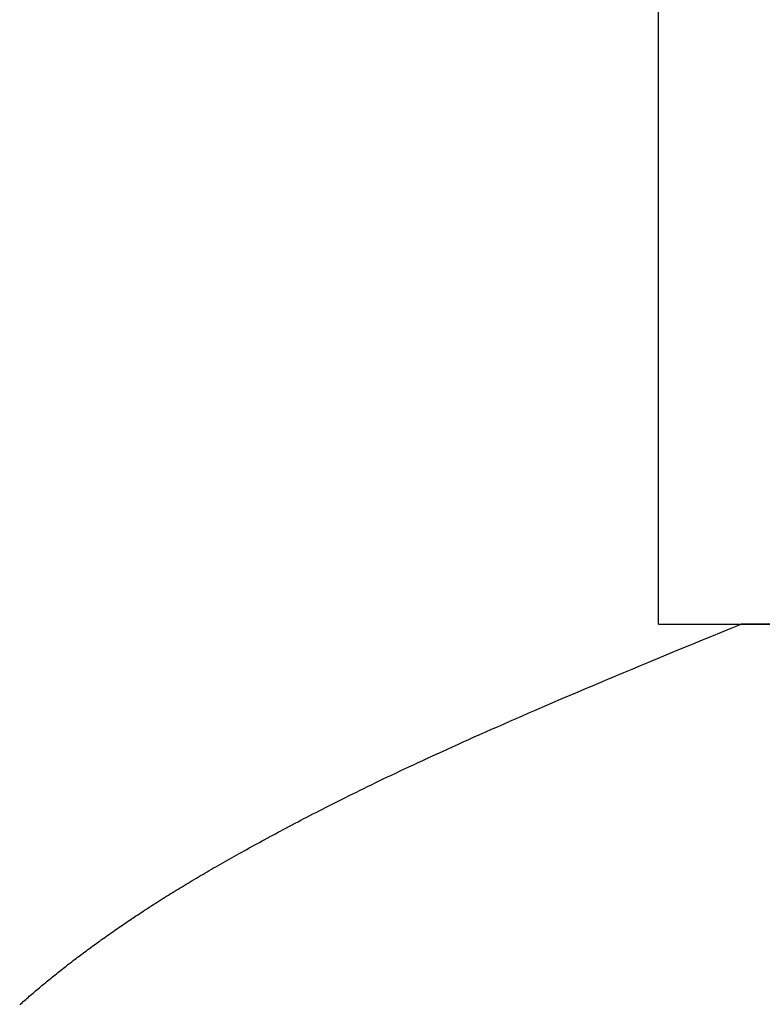
# Model space of a CAD drawing. Extents: x 0 to 138, y -1 to 81.
# Drawn here: x 40 to 40, y 26 to 26 of the extents above; entities that cross this region are included whole.
import ezdxf

# ---------------------------------------------------------------- set-up
doc = ezdxf.new("R2010")
doc.units = 0
doc.header["$MEASUREMENT"] = 0
doc.layers.get('0').update_dxf_attribs({"linetype": 'CONTINUOUS'})
doc.layers.add('Object', color=7, linetype='CONTINUOUS', lineweight=30)
doc.layers.add('OBJECT DETAIL', color=254, linetype='CONTINUOUS', lineweight=25)

# ---------------------------------------------------------------- blocks, each defined once
blk = doc.blocks.new('GLSTOP')
for p, q in [((-0.388797, 0.141895), (-0.388853, 0.141846)), ((-0.388797, 0.141895), (-0.388853, 0.141846)), ((-0.388741, 0.141943), (-0.388797, 0.141895)), ((-0.388741, 0.141943), (-0.388797, 0.141895)), ((-0.388685, 0.141992), (-0.388741, 0.141943)), ((-0.388685, 0.141992), (-0.388741, 0.141943)), ((-0.38863, 0.14204), (-0.388685, 0.141992)), ((-0.38863, 0.14204), (-0.388685, 0.141992)), ((-0.388575, 0.142089), (-0.38863, 0.14204)), ((-0.388575, 0.142089), (-0.38863, 0.14204)), ((-0.38852, 0.142137), (-0.388575, 0.142089)), ((-0.38852, 0.142137), (-0.388575, 0.142089)), ((-0.388465, 0.142186), (-0.38852, 0.142137)), ((-0.388465, 0.142186), (-0.38852, 0.142137)), ((-0.388411, 0.142234), (-0.388465, 0.142186)), ((-0.388411, 0.142234), (-0.388465, 0.142186)), ((-0.388356, 0.142282), (-0.388411, 0.142234)), ((-0.388356, 0.142282), (-0.388411, 0.142234)), ((-0.388303, 0.142331), (-0.388356, 0.142282)), ((-0.388303, 0.142331), (-0.388356, 0.142282)), ((-0.389313, 0.141456), (-0.389372, 0.141407)), ((-0.389313, 0.141456), (-0.389372, 0.141407)), ((-0.389255, 0.141505), (-0.389313, 0.141456)), ((-0.389255, 0.141505), (-0.389313, 0.141456)), ((-0.389197, 0.141554), (-0.389255, 0.141505)), ((-0.389197, 0.141554), (-0.389255, 0.141505)), ((-0.389139, 0.141603), (-0.389197, 0.141554)), ((-0.389139, 0.141603), (-0.389197, 0.141554)), ((-0.389081, 0.141651), (-0.389139, 0.141603)), ((-0.389081, 0.141651), (-0.389139, 0.141603)), ((-0.389024, 0.1417), (-0.389081, 0.141651)), ((-0.389024, 0.1417), (-0.389081, 0.141651)), ((-0.388967, 0.141749), (-0.389024, 0.1417)), ((-0.388967, 0.141749), (-0.389024, 0.1417)), ((-0.38891, 0.141798), (-0.388967, 0.141749)), ((-0.38891, 0.141798), (-0.388967, 0.141749)), ((-0.388853, 0.141846), (-0.38891, 0.141798)), ((-0.388853, 0.141846), (-0.38891, 0.141798)), ((-0.389852, 0.141014), (-0.389914, 0.140965)), ((-0.389852, 0.141014), (-0.389914, 0.140965)), ((-0.389791, 0.141063), (-0.389852, 0.141014)), ((-0.389791, 0.141063), (-0.389852, 0.141014)), ((-0.389731, 0.141112), (-0.389791, 0.141063)), ((-0.389731, 0.141112), (-0.389791, 0.141063)), ((-0.38967, 0.141162), (-0.389731, 0.141112)), ((-0.38967, 0.141162), (-0.389731, 0.141112)), ((-0.38961, 0.141211), (-0.38967, 0.141162)), ((-0.38961, 0.141211), (-0.38967, 0.141162)), ((-0.38955, 0.14126), (-0.38961, 0.141211)), ((-0.38955, 0.14126), (-0.38961, 0.141211)), ((-0.389491, 0.141309), (-0.38955, 0.14126)), ((-0.389491, 0.141309), (-0.38955, 0.14126)), ((-0.389431, 0.141358), (-0.389491, 0.141309)), ((-0.389431, 0.141358), (-0.389491, 0.141309)), ((-0.389372, 0.141407), (-0.389431, 0.141358)), ((-0.389372, 0.141407), (-0.389431, 0.141358)), ((-0.390415, 0.140569), (-0.390479, 0.140519)), ((-0.390415, 0.140569), (-0.390479, 0.140519)), ((-0.390351, 0.140618), (-0.390415, 0.140569)), ((-0.390351, 0.140618), (-0.390415, 0.140569)), ((-0.390288, 0.140668), (-0.390351, 0.140618)), ((-0.390288, 0.140668), (-0.390351, 0.140618)), ((-0.390225, 0.140717), (-0.390288, 0.140668)), ((-0.390225, 0.140717), (-0.390288, 0.140668)), ((-0.390162, 0.140767), (-0.390225, 0.140717)), ((-0.390162, 0.140767), (-0.390225, 0.140717)), ((-0.390099, 0.140816), (-0.390162, 0.140767)), ((-0.390099, 0.140816), (-0.390162, 0.140767)), ((-0.390037, 0.140866), (-0.390099, 0.140816)), ((-0.390037, 0.140866), (-0.390099, 0.140816)), ((-0.389975, 0.140915), (-0.390037, 0.140866)), ((-0.389975, 0.140915), (-0.390037, 0.140866)), ((-0.389914, 0.140965), (-0.389975, 0.140915)), ((-0.389914, 0.140965), (-0.389975, 0.140915)), ((-0.391, 0.14012), (-0.391067, 0.14007)), ((-0.391, 0.14012), (-0.391067, 0.14007)), ((-0.390934, 0.14017), (-0.391, 0.14012)), ((-0.390934, 0.14017), (-0.391, 0.14012)), ((-0.390868, 0.14022), (-0.390934, 0.14017)), ((-0.390868, 0.14022), (-0.390934, 0.14017)), ((-0.390802, 0.14027), (-0.390868, 0.14022)), ((-0.390802, 0.14027), (-0.390868, 0.14022)), ((-0.390737, 0.14032), (-0.390802, 0.14027)), ((-0.390737, 0.14032), (-0.390802, 0.14027)), ((-0.390672, 0.14037), (-0.390737, 0.14032)), ((-0.390672, 0.14037), (-0.390737, 0.14032)), ((-0.390607, 0.14042), (-0.390672, 0.14037)), ((-0.390607, 0.14042), (-0.390672, 0.14037)), ((-0.390543, 0.140469), (-0.390607, 0.14042)), ((-0.390543, 0.140469), (-0.390607, 0.14042)), ((-0.390479, 0.140519), (-0.390543, 0.140469)), ((-0.390479, 0.140519), (-0.390543, 0.140469)), ((-0.39161, 0.139668), (-0.391679, 0.139618)), ((-0.39161, 0.139668), (-0.391679, 0.139618)), ((-0.391541, 0.139718), (-0.39161, 0.139668)), ((-0.391541, 0.139718), (-0.39161, 0.139668)), ((-0.391473, 0.139769), (-0.391541, 0.139718)), ((-0.391473, 0.139769), (-0.391541, 0.139718)), ((-0.391404, 0.139819), (-0.391473, 0.139769)), ((-0.391404, 0.139819), (-0.391473, 0.139769)), ((-0.391336, 0.139869), (-0.391404, 0.139819)), ((-0.391336, 0.139869), (-0.391404, 0.139819)), ((-0.391268, 0.13992), (-0.391336, 0.139869)), ((-0.391268, 0.13992), (-0.391336, 0.139869)), ((-0.391201, 0.13997), (-0.391268, 0.13992)), ((-0.391201, 0.13997), (-0.391268, 0.13992)), ((-0.391134, 0.14002), (-0.391201, 0.13997)), ((-0.391134, 0.14002), (-0.391201, 0.13997)), ((-0.391067, 0.14007), (-0.391134, 0.14002)), ((-0.391067, 0.14007), (-0.391134, 0.14002)), ((-0.392245, 0.139213), (-0.392317, 0.139162)), ((-0.392245, 0.139213), (-0.392317, 0.139162)), ((-0.392173, 0.139263), (-0.392245, 0.139213)), ((-0.392173, 0.139263), (-0.392245, 0.139213)), ((-0.392101, 0.139314), (-0.392173, 0.139263)), ((-0.392101, 0.139314), (-0.392173, 0.139263)), ((-0.39203, 0.139365), (-0.392101, 0.139314)), ((-0.39203, 0.139365), (-0.392101, 0.139314)), ((-0.39196, 0.139415), (-0.39203, 0.139365)), ((-0.39196, 0.139415), (-0.39203, 0.139365)), ((-0.391889, 0.139466), (-0.39196, 0.139415)), ((-0.391889, 0.139466), (-0.39196, 0.139415)), ((-0.391819, 0.139517), (-0.391889, 0.139466)), ((-0.391819, 0.139517), (-0.391889, 0.139466)), ((-0.391749, 0.139567), (-0.391819, 0.139517)), ((-0.391749, 0.139567), (-0.391819, 0.139517)), ((-0.391679, 0.139618), (-0.391749, 0.139567)), ((-0.391679, 0.139618), (-0.391749, 0.139567)), ((-0.392829, 0.138805), (-0.392904, 0.138754)), ((-0.392829, 0.138805), (-0.392904, 0.138754)), ((-0.392755, 0.138856), (-0.392829, 0.138805)), ((-0.392755, 0.138856), (-0.392829, 0.138805)), ((-0.392681, 0.138907), (-0.392755, 0.138856)), ((-0.392681, 0.138907), (-0.392755, 0.138856)), ((-0.392608, 0.138958), (-0.392681, 0.138907)), ((-0.392608, 0.138958), (-0.392681, 0.138907)), ((-0.392535, 0.139009), (-0.392608, 0.138958)), ((-0.392535, 0.139009), (-0.392608, 0.138958)), ((-0.392462, 0.13906), (-0.392535, 0.139009)), ((-0.392462, 0.13906), (-0.392535, 0.139009)), ((-0.392389, 0.139111), (-0.392462, 0.13906)), ((-0.392389, 0.139111), (-0.392462, 0.13906)), ((-0.392317, 0.139162), (-0.392389, 0.139111)), ((-0.392317, 0.139162), (-0.392389, 0.139111)), ((-0.393512, 0.138343), (-0.39359, 0.138291)), ((-0.393512, 0.138343), (-0.39359, 0.138291)), ((-0.393435, 0.138394), (-0.393512, 0.138343)), ((-0.393435, 0.138394), (-0.393512, 0.138343)), ((-0.393358, 0.138446), (-0.393435, 0.138394)), ((-0.393358, 0.138446), (-0.393435, 0.138394)), ((-0.393281, 0.138497), (-0.393358, 0.138446)), ((-0.393281, 0.138497), (-0.393358, 0.138446)), ((-0.393205, 0.138549), (-0.393281, 0.138497)), ((-0.393205, 0.138549), (-0.393281, 0.138497)), ((-0.393129, 0.1386), (-0.393205, 0.138549)), ((-0.393129, 0.1386), (-0.393205, 0.138549)), ((-0.393054, 0.138651), (-0.393129, 0.1386)), ((-0.393054, 0.138651), (-0.393129, 0.1386)), ((-0.392979, 0.138702), (-0.393054, 0.138651)), ((-0.392979, 0.138702), (-0.393054, 0.138651)), ((-0.392904, 0.138754), (-0.392979, 0.138702)), ((-0.392904, 0.138754), (-0.392979, 0.138702)), ((-0.394226, 0.137874), (-0.394307, 0.137821)), ((-0.394226, 0.137874), (-0.394307, 0.137821)), ((-0.394145, 0.137927), (-0.394226, 0.137874)), ((-0.394145, 0.137927), (-0.394226, 0.137874)), ((-0.394064, 0.137979), (-0.394145, 0.137927)), ((-0.394064, 0.137979), (-0.394145, 0.137927)), ((-0.393984, 0.138031), (-0.394064, 0.137979)), ((-0.393984, 0.138031), (-0.394064, 0.137979)), ((-0.393904, 0.138083), (-0.393984, 0.138031)), ((-0.393904, 0.138083), (-0.393984, 0.138031)), ((-0.393825, 0.138135), (-0.393904, 0.138083)), ((-0.393825, 0.138135), (-0.393904, 0.138083)), ((-0.393746, 0.138187), (-0.393825, 0.138135)), ((-0.393746, 0.138187), (-0.393825, 0.138135)), ((-0.393668, 0.138239), (-0.393746, 0.138187)), ((-0.393668, 0.138239), (-0.393746, 0.138187)), ((-0.39359, 0.138291), (-0.393668, 0.138239)), ((-0.39359, 0.138291), (-0.393668, 0.138239)), ((-0.394892, 0.13745), (-0.394978, 0.137396)), ((-0.394892, 0.13745), (-0.394978, 0.137396)), ((-0.394807, 0.137503), (-0.394892, 0.13745)), ((-0.394807, 0.137503), (-0.394892, 0.13745)), ((-0.394723, 0.137557), (-0.394807, 0.137503)), ((-0.394723, 0.137557), (-0.394807, 0.137503)), ((-0.394639, 0.13761), (-0.394723, 0.137557)), ((-0.394639, 0.13761), (-0.394723, 0.137557)), ((-0.394555, 0.137663), (-0.394639, 0.13761)), ((-0.394555, 0.137663), (-0.394639, 0.13761)), ((-0.394472, 0.137716), (-0.394555, 0.137663)), ((-0.394472, 0.137716), (-0.394555, 0.137663)), ((-0.394389, 0.137769), (-0.394472, 0.137716)), ((-0.394389, 0.137769), (-0.394472, 0.137716)), ((-0.394307, 0.137821), (-0.394389, 0.137769)), ((-0.394307, 0.137821), (-0.394389, 0.137769)), ((-0.395594, 0.137016), (-0.395684, 0.136961)), ((-0.395594, 0.137016), (-0.395684, 0.136961)), ((-0.395504, 0.137071), (-0.395594, 0.137016)), ((-0.395504, 0.137071), (-0.395594, 0.137016)), ((-0.395415, 0.137125), (-0.395504, 0.137071)), ((-0.395415, 0.137125), (-0.395504, 0.137071)), ((-0.395326, 0.13718), (-0.395415, 0.137125)), ((-0.395326, 0.13718), (-0.395415, 0.137125)), ((-0.395238, 0.137234), (-0.395326, 0.13718)), ((-0.395238, 0.137234), (-0.395326, 0.13718)), ((-0.395151, 0.137288), (-0.395238, 0.137234)), ((-0.395151, 0.137288), (-0.395238, 0.137234)), ((-0.395064, 0.137342), (-0.395151, 0.137288)), ((-0.395064, 0.137342), (-0.395151, 0.137288)), ((-0.394978, 0.137396), (-0.395064, 0.137342)), ((-0.394978, 0.137396), (-0.395064, 0.137342)), ((-0.396336, 0.13657), (-0.396432, 0.136513)), ((-0.396336, 0.13657), (-0.396432, 0.136513)), ((-0.396241, 0.136626), (-0.396336, 0.13657)), ((-0.396241, 0.136626), (-0.396336, 0.13657)), ((-0.396146, 0.136682), (-0.396241, 0.136626)), ((-0.396146, 0.136682), (-0.396241, 0.136626)), ((-0.396053, 0.136739), (-0.396146, 0.136682)), ((-0.396053, 0.136739), (-0.396146, 0.136682)), ((-0.39596, 0.136794), (-0.396053, 0.136739)), ((-0.39596, 0.136794), (-0.396053, 0.136739)), ((-0.395867, 0.13685), (-0.39596, 0.136794)), ((-0.395867, 0.13685), (-0.39596, 0.136794)), ((-0.395776, 0.136906), (-0.395867, 0.13685)), ((-0.395776, 0.136906), (-0.395867, 0.13685)), ((-0.395684, 0.136961), (-0.395776, 0.136906)), ((-0.395684, 0.136961), (-0.395776, 0.136906)), ((-0.397123, 0.136109), (-0.397225, 0.13605)), ((-0.397123, 0.136109), (-0.397225, 0.13605)), ((-0.397022, 0.136168), (-0.397123, 0.136109)), ((-0.397022, 0.136168), (-0.397123, 0.136109)), ((-0.396922, 0.136226), (-0.397022, 0.136168)), ((-0.396922, 0.136226), (-0.397022, 0.136168)), ((-0.396823, 0.136284), (-0.396922, 0.136226)), ((-0.396823, 0.136284), (-0.396922, 0.136226)), ((-0.396724, 0.136341), (-0.396823, 0.136284)), ((-0.396724, 0.136341), (-0.396823, 0.136284)), ((-0.396626, 0.136399), (-0.396724, 0.136341)), ((-0.396626, 0.136399), (-0.396724, 0.136341)), ((-0.396528, 0.136456), (-0.396626, 0.136399)), ((-0.396528, 0.136456), (-0.396626, 0.136399)), ((-0.396432, 0.136513), (-0.396528, 0.136456)), ((-0.396432, 0.136513), (-0.396528, 0.136456)), ((-0.397961, 0.135632), (-0.39807, 0.135571)), ((-0.397961, 0.135632), (-0.39807, 0.135571)), ((-0.397854, 0.135693), (-0.397961, 0.135632)), ((-0.397854, 0.135693), (-0.397961, 0.135632)), ((-0.397747, 0.135753), (-0.397854, 0.135693)), ((-0.397747, 0.135753), (-0.397854, 0.135693)), ((-0.397641, 0.135813), (-0.397747, 0.135753)), ((-0.397641, 0.135813), (-0.397747, 0.135753)), ((-0.397536, 0.135873), (-0.397641, 0.135813)), ((-0.397536, 0.135873), (-0.397641, 0.135813)), ((-0.397431, 0.135932), (-0.397536, 0.135873)), ((-0.397431, 0.135932), (-0.397536, 0.135873)), ((-0.397328, 0.135992), (-0.397431, 0.135932)), ((-0.397328, 0.135992), (-0.397431, 0.135932)), ((-0.397225, 0.13605), (-0.397328, 0.135992)), ((-0.397225, 0.13605), (-0.397328, 0.135992)), ((-0.39874, 0.135199), (-0.398855, 0.135136)), ((-0.39874, 0.135199), (-0.398855, 0.135136)), ((-0.398626, 0.135262), (-0.39874, 0.135199)), ((-0.398626, 0.135262), (-0.39874, 0.135199)), ((-0.398513, 0.135324), (-0.398626, 0.135262)), ((-0.398513, 0.135324), (-0.398626, 0.135262)), ((-0.398401, 0.135386), (-0.398513, 0.135324)), ((-0.398401, 0.135386), (-0.398513, 0.135324)), ((-0.398289, 0.135448), (-0.398401, 0.135386)), ((-0.398289, 0.135448), (-0.398401, 0.135386)), ((-0.398179, 0.13551), (-0.398289, 0.135448)), ((-0.398179, 0.13551), (-0.398289, 0.135448)), ((-0.39807, 0.135571), (-0.398179, 0.13551)), ((-0.39807, 0.135571), (-0.398179, 0.13551)), ((-0.399564, 0.134749), (-0.399686, 0.134684)), ((-0.399564, 0.134749), (-0.399686, 0.134684)), ((-0.399443, 0.134815), (-0.399564, 0.134749)), ((-0.399443, 0.134815), (-0.399564, 0.134749)), ((-0.399323, 0.13488), (-0.399443, 0.134815)), ((-0.399323, 0.13488), (-0.399443, 0.134815)), ((-0.399205, 0.134944), (-0.399323, 0.13488)), ((-0.399205, 0.134944), (-0.399323, 0.13488)), ((-0.399087, 0.135008), (-0.399205, 0.134944)), ((-0.399087, 0.135008), (-0.399205, 0.134944)), ((-0.39897, 0.135072), (-0.399087, 0.135008)), ((-0.39897, 0.135072), (-0.399087, 0.135008)), ((-0.398855, 0.135136), (-0.39897, 0.135072)), ((-0.398855, 0.135136), (-0.39897, 0.135072)), ((-0.400309, 0.13435), (-0.400437, 0.134282)), ((-0.400309, 0.13435), (-0.400437, 0.134282)), ((-0.400182, 0.134418), (-0.400309, 0.13435)), ((-0.400182, 0.134418), (-0.400309, 0.13435)), ((-0.400057, 0.134485), (-0.400182, 0.134418)), ((-0.400057, 0.134485), (-0.400182, 0.134418)), ((-0.399932, 0.134552), (-0.400057, 0.134485)), ((-0.399932, 0.134552), (-0.400057, 0.134485)), ((-0.399808, 0.134618), (-0.399932, 0.134552)), ((-0.399808, 0.134618), (-0.399932, 0.134552)), ((-0.399686, 0.134684), (-0.399808, 0.134618)), ((-0.399686, 0.134684), (-0.399808, 0.134618)), ((-0.401228, 0.133867), (-0.401364, 0.133796)), ((-0.401228, 0.133867), (-0.401364, 0.133796)), ((-0.401093, 0.133937), (-0.401228, 0.133867)), ((-0.401093, 0.133937), (-0.401228, 0.133867)), ((-0.40096, 0.134007), (-0.401093, 0.133937)), ((-0.40096, 0.134007), (-0.401093, 0.133937)), ((-0.400827, 0.134076), (-0.40096, 0.134007)), ((-0.400827, 0.134076), (-0.40096, 0.134007)), ((-0.400696, 0.134145), (-0.400827, 0.134076)), ((-0.400696, 0.134145), (-0.400827, 0.134076)), ((-0.400566, 0.134214), (-0.400696, 0.134145)), ((-0.400566, 0.134214), (-0.400696, 0.134145)), ((-0.400437, 0.134282), (-0.400566, 0.134214)), ((-0.400437, 0.134282), (-0.400566, 0.134214)), ((-0.402066, 0.133433), (-0.402212, 0.133359)), ((-0.402066, 0.133433), (-0.402212, 0.133359)), ((-0.401923, 0.133507), (-0.402066, 0.133433)), ((-0.401923, 0.133507), (-0.402066, 0.133433)), ((-0.401781, 0.13358), (-0.401923, 0.133507)), ((-0.401781, 0.13358), (-0.401923, 0.133507)), ((-0.40164, 0.133653), (-0.401781, 0.13358)), ((-0.40164, 0.133653), (-0.401781, 0.13358)), ((-0.401501, 0.133725), (-0.40164, 0.133653)), ((-0.401501, 0.133725), (-0.40164, 0.133653)), ((-0.401364, 0.133796), (-0.401501, 0.133725)), ((-0.401364, 0.133796), (-0.401501, 0.133725)), ((-0.402968, 0.132977), (-0.403125, 0.132899)), ((-0.402968, 0.132977), (-0.403125, 0.132899)), ((-0.402813, 0.133055), (-0.402968, 0.132977)), ((-0.402813, 0.133055), (-0.402968, 0.132977)), ((-0.402659, 0.133132), (-0.402813, 0.133055)), ((-0.402659, 0.133132), (-0.402813, 0.133055)), ((-0.402508, 0.133209), (-0.402659, 0.133132)), ((-0.402508, 0.133209), (-0.402659, 0.133132)), ((-0.402359, 0.133284), (-0.402508, 0.133209)), ((-0.402359, 0.133284), (-0.402508, 0.133209)), ((-0.402212, 0.133359), (-0.402359, 0.133284)), ((-0.402212, 0.133359), (-0.402359, 0.133284)), ((-0.403779, 0.132575), (-0.403949, 0.132492)), ((-0.403779, 0.132575), (-0.403949, 0.132492)), ((-0.403612, 0.132658), (-0.403779, 0.132575)), ((-0.403612, 0.132658), (-0.403779, 0.132575)), ((-0.403447, 0.132739), (-0.403612, 0.132658)), ((-0.403447, 0.132739), (-0.403612, 0.132658)), ((-0.403285, 0.132819), (-0.403447, 0.132739)), ((-0.403285, 0.132819), (-0.403447, 0.132739)), ((-0.403125, 0.132899), (-0.403285, 0.132819)), ((-0.403125, 0.132899), (-0.403285, 0.132819)), ((-0.404838, 0.132062), (-0.405024, 0.131973)), ((-0.404838, 0.132062), (-0.405024, 0.131973)), ((-0.404654, 0.13215), (-0.404838, 0.132062)), ((-0.404654, 0.13215), (-0.404838, 0.132062)), ((-0.404473, 0.132237), (-0.404654, 0.13215)), ((-0.404473, 0.132237), (-0.404654, 0.13215)), ((-0.404296, 0.132323), (-0.404473, 0.132237)), ((-0.404296, 0.132323), (-0.404473, 0.132237)), ((-0.404121, 0.132408), (-0.404296, 0.132323)), ((-0.404121, 0.132408), (-0.404296, 0.132323)), ((-0.403949, 0.132492), (-0.404121, 0.132408)), ((-0.403949, 0.132492), (-0.404121, 0.132408)), ((-0.405801, 0.131605), (-0.406004, 0.13151)), ((-0.405801, 0.131605), (-0.406004, 0.13151)), ((-0.405602, 0.131699), (-0.405801, 0.131605)), ((-0.405602, 0.131699), (-0.405801, 0.131605)), ((-0.405406, 0.131792), (-0.405602, 0.131699)), ((-0.405406, 0.131792), (-0.405602, 0.131699)), ((-0.405214, 0.131883), (-0.405406, 0.131792)), ((-0.405214, 0.131883), (-0.405406, 0.131792)), ((-0.405024, 0.131973), (-0.405214, 0.131883)), ((-0.405024, 0.131973), (-0.405214, 0.131883)), ((-0.406633, 0.131218), (-0.406849, 0.131118)), ((-0.406633, 0.131218), (-0.406849, 0.131118)), ((-0.406419, 0.131317), (-0.406633, 0.131218)), ((-0.406419, 0.131317), (-0.406633, 0.131218)), ((-0.40621, 0.131414), (-0.406419, 0.131317)), ((-0.40621, 0.131414), (-0.406419, 0.131317)), ((-0.406004, 0.13151), (-0.40621, 0.131414)), ((-0.406004, 0.13151), (-0.40621, 0.131414)), ((-0.407754, 0.130704), (-0.40799, 0.130597)), ((-0.407754, 0.130704), (-0.40799, 0.130597)), ((-0.407522, 0.13081), (-0.407754, 0.130704)), ((-0.407522, 0.13081), (-0.407754, 0.130704)), ((-0.407294, 0.130914), (-0.407522, 0.13081)), ((-0.407294, 0.130914), (-0.407522, 0.13081)), ((-0.40707, 0.131017), (-0.407294, 0.130914)), ((-0.40707, 0.131017), (-0.407294, 0.130914)), ((-0.406849, 0.131118), (-0.40707, 0.131017)), ((-0.406849, 0.131118), (-0.40707, 0.131017)), ((-0.408723, 0.130267), (-0.408976, 0.130154)), ((-0.408723, 0.130267), (-0.408976, 0.130154)), ((-0.408475, 0.130379), (-0.408723, 0.130267)), ((-0.408475, 0.130379), (-0.408723, 0.130267)), ((-0.40823, 0.130489), (-0.408475, 0.130379)), ((-0.40823, 0.130489), (-0.408475, 0.130379)), ((-0.40799, 0.130597), (-0.40823, 0.130489)), ((-0.40799, 0.130597), (-0.40823, 0.130489)), ((-0.409495, 0.129924), (-0.409761, 0.129806)), ((-0.409495, 0.129924), (-0.409761, 0.129806)), ((-0.409233, 0.13004), (-0.409495, 0.129924)), ((-0.409233, 0.13004), (-0.409495, 0.129924)), ((-0.408976, 0.130154), (-0.409233, 0.13004)), ((-0.408976, 0.130154), (-0.409233, 0.13004)), ((-0.410588, 0.129442), (-0.410873, 0.129318)), ((-0.410588, 0.129442), (-0.410873, 0.129318)), ((-0.410308, 0.129565), (-0.410588, 0.129442)), ((-0.410308, 0.129565), (-0.410588, 0.129442)), ((-0.410032, 0.129686), (-0.410308, 0.129565)), ((-0.410032, 0.129686), (-0.410308, 0.129565)), ((-0.409761, 0.129806), (-0.410032, 0.129686)), ((-0.409761, 0.129806), (-0.410032, 0.129686)), ((-0.411758, 0.128933), (-0.412063, 0.128802)), ((-0.411758, 0.128933), (-0.412063, 0.128802)), ((-0.411458, 0.129063), (-0.411758, 0.128933)), ((-0.411458, 0.129063), (-0.411758, 0.128933)), ((-0.411163, 0.129191), (-0.411458, 0.129063)), ((-0.411163, 0.129191), (-0.411458, 0.129063)), ((-0.410873, 0.129318), (-0.411163, 0.129191)), ((-0.410873, 0.129318), (-0.411163, 0.129191)), ((-0.412688, 0.128533), (-0.413009, 0.128395)), ((-0.412688, 0.128533), (-0.413009, 0.128395)), ((-0.412373, 0.128668), (-0.412688, 0.128533)), ((-0.412373, 0.128668), (-0.412688, 0.128533)), ((-0.412063, 0.128802), (-0.412373, 0.128668)), ((-0.412063, 0.128802), (-0.412373, 0.128668)), ((-0.413667, 0.128114), (-0.414004, 0.127971)), ((-0.413667, 0.128114), (-0.414004, 0.127971)), ((-0.413336, 0.128256), (-0.413667, 0.128114)), ((-0.413336, 0.128256), (-0.413667, 0.128114)), ((-0.413009, 0.128395), (-0.413336, 0.128256)), ((-0.413009, 0.128395), (-0.413336, 0.128256)), ((-0.414696, 0.127679), (-0.41505, 0.127529)), ((-0.414696, 0.127679), (-0.41505, 0.127529)), ((-0.414347, 0.127826), (-0.414696, 0.127679)), ((-0.414347, 0.127826), (-0.414696, 0.127679)), ((-0.414004, 0.127971), (-0.414347, 0.127826)), ((-0.414004, 0.127971), (-0.414347, 0.127826)), ((-0.415776, 0.127224), (-0.416148, 0.127068)), ((-0.415776, 0.127224), (-0.416148, 0.127068)), ((-0.41541, 0.127378), (-0.415776, 0.127224)), ((-0.41541, 0.127378), (-0.415776, 0.127224)), ((-0.41505, 0.127529), (-0.41541, 0.127378)), ((-0.41505, 0.127529), (-0.41541, 0.127378)), ((-0.416911, 0.12675), (-0.417301, 0.126588)), ((-0.416911, 0.12675), (-0.417301, 0.126588)), ((-0.416526, 0.12691), (-0.416911, 0.12675)), ((-0.416526, 0.12691), (-0.416911, 0.12675)), ((-0.416148, 0.127068), (-0.416526, 0.12691)), ((-0.416148, 0.127068), (-0.416526, 0.12691)), ((-0.418101, 0.126256), (-0.41851, 0.126087)), ((-0.418101, 0.126256), (-0.41851, 0.126087)), ((-0.417698, 0.126423), (-0.418101, 0.126256)), ((-0.417698, 0.126423), (-0.418101, 0.126256)), ((-0.417301, 0.126588), (-0.417698, 0.126423)), ((-0.417301, 0.126588), (-0.417698, 0.126423)), ((-0.418926, 0.125916), (-0.419349, 0.125742)), ((-0.418926, 0.125916), (-0.419349, 0.125742)), ((-0.41851, 0.126087), (-0.418926, 0.125916)), ((-0.41851, 0.126087), (-0.418926, 0.125916)), ((-0.420214, 0.125387), (-0.420656, 0.125206)), ((-0.420214, 0.125387), (-0.420656, 0.125206)), ((-0.419778, 0.125566), (-0.420214, 0.125387)), ((-0.419778, 0.125566), (-0.420214, 0.125387)), ((-0.419349, 0.125742), (-0.419778, 0.125566)), ((-0.419349, 0.125742), (-0.419778, 0.125566)), ((-0.421106, 0.125022), (-0.770528, 0.125022)), ((-0.770528, 0.125022), (-0.421106, 0.125022)), ((-0.420656, 0.125206), (-0.421106, 0.125022)), ((-0.420656, 0.125206), (-0.421106, 0.125022)), ((-0.417355, 0.125022), (-0.421106, 0.125022)), ((-0.417355, 0.125022), (-0.417355, -0.125128))]:
    blk.add_line(p, q)
blk = doc.blocks.new('NSTLSUM')
at = {"layer": 'OBJECT DETAIL', "rotation": 180}
blk.add_blockref('GLSTOP', (1.943337, -0.000746), dxfattribs=at)

msp = doc.modelspace()

# ---------------------------------------------------------------- block references
at = {"layer": 'Object'}
msp.add_blockref('NSTLSUM', (37.763988, 25.711391), dxfattribs=at)

doc.saveas('drawing.dxf')
